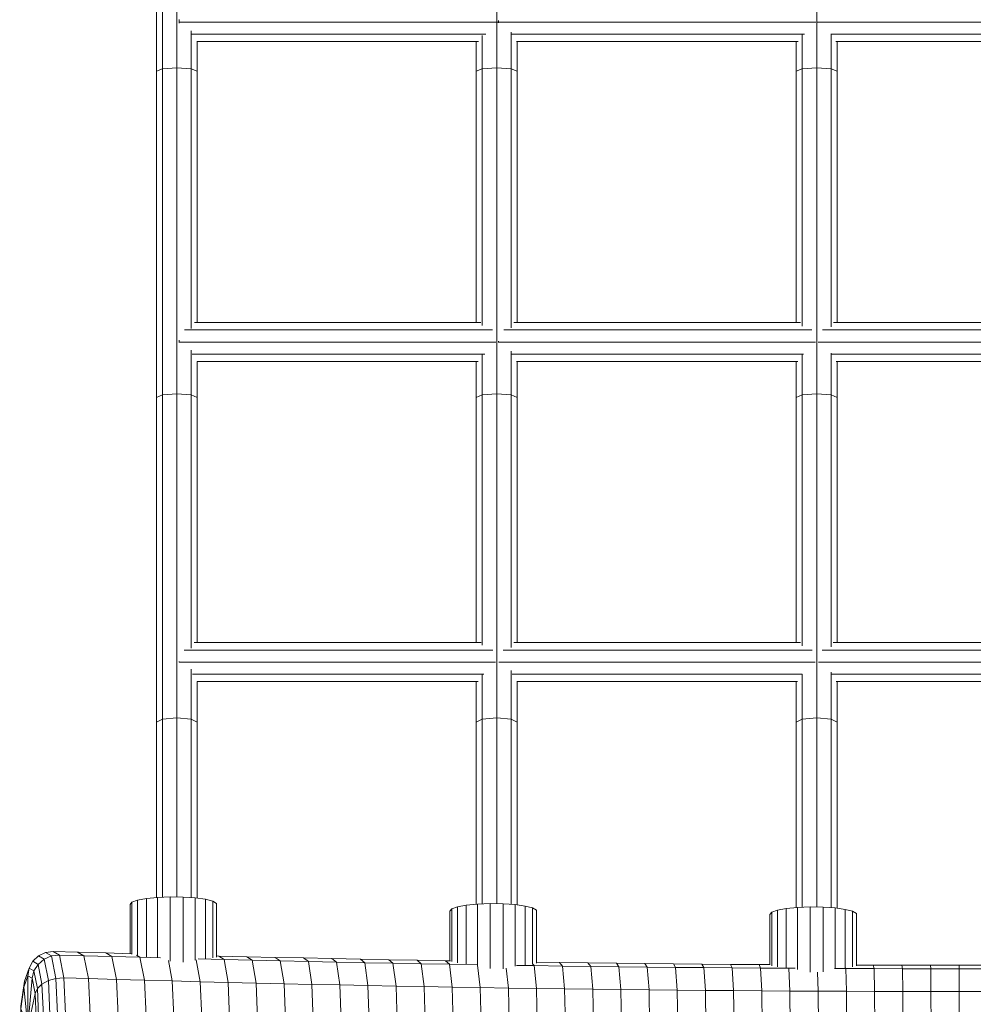
# Model space of a CAD drawing. Extents: x 12530 to 32961, y 23665 to 41040.
# Drawn here: x 17387 to 17759, y 36726 to 37110 of the extents above; entities that cross this region are included whole.
import ezdxf

# ---------------------------------------------------------------- set-up
doc = ezdxf.new("R2010")
doc.units = 0
doc.header["$MEASUREMENT"] = 0
doc.layers.add('SMB_GERAET', color=7, linetype='Continuous')

# ---------------------------------------------------------------- blocks, each defined once
blk = doc.blocks.new('__365__')
at = {"layer": 'SMB_GERAET', "color": 1, "linetype": 'Continuous', "lineweight": 18}
for p, q in [((17440.24, 36767.3), (17440.24, 38701.27)), ((17442.58, 36767.42), (17442.58, 38701.15)), ((17448.24, 36767.51), (17448.24, 38701.06)), ((17453.9, 36989.63), (17453.9, 37105.83)), ((17456.24, 36991.89), (17456.24, 37101.68)), ((17440.24, 37090.14), (17442.58, 37090.99)), ((17448.24, 37091.34), (17442.58, 37090.99)), ((17453.9, 37090.99), (17448.24, 37091.34)), ((17453.9, 37090.99), (17456.24, 37090.14)), ((17453.9, 36864.71), (17453.9, 36981.17)), ((17456.24, 36866.89), (17456.24, 36976.68)), ((17440.24, 36962.6), (17442.58, 36963.62)), ((17442.58, 36963.62), (17448.24, 36964.04)), ((17453.9, 36963.62), (17448.24, 36964.04)), ((17456.24, 36962.6), (17453.9, 36963.62)), ((17453.9, 36767.26), (17453.9, 36856.5)), ((17456.24, 36767.05), (17456.24, 36851.75)), ((17442.58, 36836.95), (17440.24, 36835.77)), ((17448.24, 36837.45), (17442.58, 36836.95)), ((17448.24, 36837.45), (17453.9, 36836.95)), ((17456.24, 36835.77), (17453.9, 36836.95))]:
    blk.add_line(p, q, dxfattribs=at)
blk = doc.blocks.new('__366__')
at = {"layer": 'SMB_GERAET', "color": 1, "linetype": 'Continuous', "lineweight": 18}
for p, q in [((17573.24, 36764.89), (17573.24, 37359.26)), ((17578.9, 36989.85), (17578.9, 37105.29)), ((17565.24, 36991.89), (17565.24, 37101.68)), ((17567.58, 36990.73), (17567.58, 37104.08)), ((17581.24, 36991.89), (17581.24, 37101.68)), ((17567.58, 37090.99), (17565.24, 37090.14)), ((17567.58, 37090.99), (17573.24, 37091.34)), ((17578.9, 37090.99), (17573.24, 37091.34)), ((17578.9, 37090.99), (17581.24, 37090.14)), ((17567.58, 36865.84), (17567.58, 36979.23)), ((17578.9, 36864.93), (17578.9, 36980.67)), ((17565.24, 36866.89), (17565.24, 36976.68)), ((17581.24, 36866.89), (17581.24, 36976.68)), ((17567.58, 36963.62), (17565.24, 36962.6)), ((17573.24, 36964.04), (17567.58, 36963.62)), ((17573.24, 36964.04), (17578.9, 36963.62)), ((17578.9, 36963.62), (17581.24, 36962.6)), ((17578.9, 36764.64), (17578.9, 36856.03)), ((17565.24, 36764.68), (17565.24, 36851.68)), ((17567.58, 36764.8), (17567.58, 36854.38)), ((17581.24, 36764.43), (17581.24, 36851.68)), ((17567.58, 36836.95), (17565.24, 36835.77)), ((17567.58, 36836.95), (17573.24, 36837.45)), ((17573.24, 36837.45), (17578.9, 36836.95)), ((17578.9, 36836.95), (17581.24, 36835.77))]:
    blk.add_line(p, q, dxfattribs=at)
blk = doc.blocks.new('__367__')
at = {"layer": 'SMB_GERAET', "color": 1, "linetype": 'Continuous', "lineweight": 18}
for p, q in [((17698.24, 36763.59), (17698.24, 37484.28)), ((17690.24, 36991.89), (17690.24, 37101.68)), ((17692.58, 36990.48), (17692.58, 37104.29)), ((17703.9, 36990.16), (17703.9, 37104.55)), ((17706.24, 36991.89), (17706.24, 37101.68)), ((17690.24, 37090.14), (17692.58, 37090.99)), ((17692.58, 37090.99), (17698.24, 37091.34)), ((17703.9, 37090.99), (17698.24, 37091.34)), ((17706.24, 37090.14), (17703.9, 37090.99)), ((17692.58, 36865.58), (17692.58, 36979.43)), ((17703.9, 36865.25), (17703.9, 36979.91)), ((17690.24, 36866.89), (17690.24, 36976.68)), ((17706.24, 36866.89), (17706.24, 36976.68)), ((17690.24, 36962.6), (17692.58, 36963.62)), ((17698.24, 36964.04), (17692.58, 36963.62)), ((17703.9, 36963.62), (17698.24, 36964.04)), ((17703.9, 36963.62), (17706.24, 36962.6)), ((17703.9, 36763.34), (17703.9, 36855.32)), ((17690.24, 36763.38), (17690.24, 36851.68)), ((17692.58, 36763.5), (17692.58, 36854.57)), ((17706.24, 36763.13), (17706.24, 36851.68)), ((17692.58, 36836.95), (17690.24, 36835.77)), ((17692.58, 36836.95), (17698.24, 36837.45)), ((17703.9, 36836.95), (17698.24, 36837.45)), ((17703.9, 36836.95), (17706.24, 36835.77))]:
    blk.add_line(p, q, dxfattribs=at)
blk = doc.blocks.new('__372__')
at = {"layer": 'SMB_GERAET', "color": 1, "linetype": 'Continuous', "lineweight": 18}
for p, q in [((17449.18, 37109.28), (17449.14, 37110.22)), ((17449.16, 37108.89), (17449.18, 37109.28)), ((17449.18, 37109.28), (17573.07, 37109.28)), ((17573.55, 37109.28), (17697.97, 37109.28)), ((17573.96, 37109.93), (17573.98, 37109.28)), ((17573.97, 37109.01), (17573.98, 37109.28)), ((17820.3, 37109.28), (17698.6, 37109.28)), ((17569, 37104.58), (17454.15, 37104.58)), ((17456.06, 37101.68), (17566.15, 37101.68)), ((17693.5, 37104.58), (17579.04, 37104.58)), ((17691, 37101.68), (17580.9, 37101.68)), ((17703.79, 37104.58), (17815.1, 37104.58)), ((17705.68, 37101.68), (17813.21, 37101.68))]:
    blk.add_line(p, q, dxfattribs=at)
blk = doc.blocks.new('__373__')
at = {"layer": 'SMB_GERAET', "color": 1, "linetype": 'Continuous', "lineweight": 18}
for p, q in [((17455.08, 36991.89), (17567.03, 36991.89)), ((17579.94, 36991.89), (17691.91, 36991.89)), ((17704.76, 36991.89), (17814.14, 36991.89)), ((17571.54, 36988.99), (17451.28, 36988.99)), ((17575.94, 36988.99), (17696.3, 36988.99)), ((17700.53, 36988.99), (17818.36, 36988.99)), ((17449.15, 36984.96), (17449.18, 36984.28)), ((17449.17, 36984.06), (17449.18, 36984.28)), ((17449.18, 36984.28), (17572.93, 36984.28)), ((17573.8, 36984.28), (17697.82, 36984.28)), ((17573.98, 36984.28), (17573.97, 36984.62)), ((17573.98, 36984.17), (17573.98, 36984.28)), ((17698.77, 36984.28), (17820.12, 36984.28)), ((17454.24, 36979.58), (17568.61, 36979.58)), ((17693.07, 36979.58), (17579.12, 36979.58)), ((17814.93, 36979.58), (17703.96, 36979.58)), ((17456.17, 36976.68), (17566.04, 36976.68)), ((17690.89, 36976.68), (17581.01, 36976.68)), ((17705.8, 36976.68), (17813.1, 36976.68))]:
    blk.add_line(p, q, dxfattribs=at)
blk = doc.blocks.new('__374__')
at = {"layer": 'SMB_GERAET', "color": 1, "linetype": 'Continuous', "lineweight": 18}
for p, q in [((17455, 36866.89), (17567.1, 36866.89)), ((17579.87, 36866.89), (17691.97, 36866.89)), ((17704.69, 36866.89), (17814.21, 36866.89)), ((17571.65, 36863.99), (17451.07, 36863.99)), ((17575.76, 36863.99), (17696.42, 36863.99)), ((17700.39, 36863.99), (17818.51, 36863.99)), ((17449.18, 36859.28), (17449.17, 36859.48)), ((17449.18, 36859.23), (17449.18, 36859.28)), ((17449.18, 36859.28), (17572.76, 36859.28)), ((17697.64, 36859.28), (17574.07, 36859.28)), ((17819.91, 36859.28), (17698.98, 36859.28)), ((17568.19, 36854.58), (17454.33, 36854.58)), ((17456.24, 36851.68), (17565.92, 36851.68)), ((17692.61, 36854.58), (17579.21, 36854.58)), ((17690.78, 36851.68), (17581.13, 36851.68)), ((17814.84, 36854.58), (17704.05, 36854.58)), ((17705.91, 36851.68), (17812.98, 36851.68))]:
    blk.add_line(p, q, dxfattribs=at)
blk = doc.blocks.new('__400__')
at = {"layer": 'SMB_GERAET', "color": 1, "linetype": 'Continuous', "lineweight": 18}
for p, q in [((17554.94, 36761.98), (17555.7, 36762.85)), ((17557.89, 36763.64), (17555.7, 36762.85)), ((17555.7, 36762.85), (17555.7, 36742.26)), ((17557.89, 36763.64), (17561.34, 36764.29)), ((17557.89, 36741.8), (17557.89, 36763.64)), ((17565.73, 36764.73), (17561.34, 36764.29)), ((17561.34, 36764.29), (17561.34, 36741.38)), ((17565.73, 36764.73), (17570.67, 36764.92)), ((17565.73, 36764.73), (17565.73, 36740.96)), ((17570.67, 36764.92), (17570.67, 36739.6)), ((17575.72, 36764.86), (17570.67, 36764.92)), ((17575.72, 36764.86), (17580.44, 36764.54)), ((17575.72, 36764.86), (17575.72, 36739.46)), ((17580.44, 36764.54), (17580.44, 36740.55)), ((17584.4, 36763.99), (17580.44, 36764.54)), ((17584.4, 36763.99), (17587.26, 36763.26)), ((17584.4, 36740.99), (17584.4, 36763.99)), ((17587.26, 36763.26), (17588.75, 36762.42)), ((17587.26, 36741.29), (17587.26, 36763.26)), ((17554.94, 36761.98), (17554.94, 36742.58)), ((17588.75, 36741.7), (17588.75, 36762.42))]:
    blk.add_line(p, q, dxfattribs=at)
blk = doc.blocks.new('__401__')
at = {"layer": 'SMB_GERAET', "color": 1, "linetype": 'Continuous', "lineweight": 18}
for p, q in [((17432.89, 36766.26), (17436.34, 36766.91)), ((17440.73, 36767.35), (17436.34, 36766.91)), ((17436.34, 36744.2), (17436.34, 36766.91)), ((17440.73, 36767.35), (17445.67, 36767.54)), ((17440.73, 36743.8), (17440.73, 36767.35)), ((17450.72, 36767.48), (17445.67, 36767.54)), ((17445.67, 36742.45), (17445.67, 36767.54)), ((17455.44, 36767.16), (17450.72, 36767.48)), ((17450.72, 36742.01), (17450.72, 36767.48)), ((17455.44, 36767.16), (17459.4, 36766.61)), ((17455.44, 36742.8), (17455.44, 36767.16)), ((17429.94, 36764.6), (17430.7, 36765.47)), ((17429.94, 36745.38), (17429.94, 36764.6)), ((17432.89, 36766.26), (17430.7, 36765.47)), ((17430.7, 36745.16), (17430.7, 36765.47)), ((17432.89, 36744.67), (17432.89, 36766.26)), ((17459.4, 36766.61), (17462.26, 36765.88)), ((17459.4, 36766.61), (17459.4, 36743.44)), ((17463.75, 36765.04), (17462.26, 36765.88)), ((17462.26, 36743.7), (17462.26, 36765.88)), ((17463.75, 36744.06), (17463.75, 36765.04)), ((17445.67, 36669.06), (17445.67, 36694.16)), ((17450.72, 36669), (17450.72, 36694.47)), ((17436.34, 36668.43), (17436.34, 36691.13)), ((17440.73, 36668.87), (17440.73, 36692.41)), ((17455.44, 36668.68), (17455.44, 36693.04)), ((17459.4, 36668.13), (17459.4, 36691.3)), ((17429.94, 36686.3), (17429.94, 36666.12)), ((17430.7, 36687.3), (17430.7, 36666.99)), ((17432.89, 36667.78), (17432.89, 36689.38)), ((17462.26, 36689.59), (17462.26, 36668.45)), ((17463.75, 36669.15), (17463.75, 36687.54)), ((17429.94, 36666.12), (17430.7, 36666.99)), ((17430.7, 36666.99), (17432.89, 36667.78)), ((17432.89, 36667.78), (17436.34, 36668.43)), ((17436.34, 36668.43), (17440.73, 36668.87)), ((17440.73, 36668.87), (17445.67, 36669.06)), ((17445.67, 36669.06), (17450.72, 36669)), ((17450.72, 36669), (17455.44, 36668.68)), ((17455.44, 36668.68), (17459.4, 36668.13)), ((17459.4, 36668.13), (17461.67, 36667.55)), ((17430.7, 36665.25), (17429.94, 36666.12)), ((17432.89, 36664.46), (17430.7, 36665.25)), ((17436.34, 36663.81), (17432.89, 36664.46)), ((17440.73, 36663.37), (17436.34, 36663.81)), ((17444.64, 36663.22), (17440.73, 36663.37))]:
    blk.add_line(p, q, dxfattribs=at)
blk = doc.blocks.new('__402__')
at = {"layer": 'SMB_GERAET', "color": 1, "linetype": 'Continuous', "lineweight": 18}
for p, q in [((17682.89, 36762.34), (17686.34, 36762.99)), ((17690.73, 36763.43), (17686.34, 36762.99)), ((17686.34, 36762.99), (17686.34, 36739.89)), ((17695.67, 36763.63), (17690.73, 36763.43)), ((17690.73, 36739.2), (17690.73, 36763.43)), ((17695.67, 36763.63), (17700.72, 36763.56)), ((17695.67, 36738.13), (17695.67, 36763.63)), ((17705.44, 36763.24), (17700.72, 36763.56)), ((17700.72, 36738.29), (17700.72, 36763.56)), ((17705.44, 36763.24), (17709.4, 36762.69)), ((17705.44, 36739.61), (17705.44, 36763.24)), ((17679.94, 36760.68), (17680.7, 36761.55)), ((17679.94, 36760.68), (17679.94, 36741.09)), ((17682.89, 36762.34), (17680.7, 36761.55)), ((17680.7, 36740.69), (17680.7, 36761.55)), ((17682.89, 36762.34), (17682.89, 36740.26)), ((17712.26, 36761.96), (17709.4, 36762.69)), ((17709.4, 36739.86), (17709.4, 36762.69)), ((17712.26, 36761.96), (17713.75, 36761.12)), ((17712.26, 36740.22), (17712.26, 36761.96)), ((17713.75, 36761.12), (17713.75, 36740.65))]:
    blk.add_line(p, q, dxfattribs=at)
blk = doc.blocks.new('__403__')
at = {"layer": 'SMB_GERAET', "color": 1, "linetype": 'Continuous', "lineweight": 18}
for p, q in [((17420.45, 36745.65), (17409.44, 36745.97)), ((17409.44, 36745.97), (17409.44, 36745.97)), ((17411.92, 36744.58), (17409.44, 36745.97)), ((17413.74, 36735.65), (17411.92, 36744.58)), ((17411.92, 36744.58), (17422.89, 36744.26)), ((17422.89, 36744.26), (17420.45, 36745.65)), ((17420.45, 36745.65), (17430.35, 36745.37)), ((17433.83, 36743.96), (17422.89, 36744.26)), ((17424.68, 36735.33), (17422.89, 36744.26)), ((17432.45, 36744.77), (17433.83, 36743.96)), ((17435.56, 36735.02), (17433.83, 36743.96)), ((17433.83, 36743.96), (17441.82, 36743.74)), ((17464.59, 36744.47), (17463.75, 36744.49)), ((17464.59, 36744.47), (17466.71, 36743.09)), ((17475.64, 36744.2), (17464.59, 36744.47)), ((17475.64, 36744.2), (17477.69, 36742.82)), ((17486.71, 36743.94), (17475.64, 36744.2)), ((17488.67, 36742.57), (17486.71, 36743.94)), ((17486.71, 36743.94), (17497.78, 36743.69)), ((17499.66, 36742.32), (17497.78, 36743.69)), ((17497.78, 36743.69), (17508.86, 36743.46)), ((17446.45, 36734.73), (17444.97, 36742.69)), ((17457.36, 36734.44), (17455.81, 36742.98)), ((17466.71, 36743.09), (17456.55, 36743.35)), ((17477.69, 36742.82), (17466.71, 36743.09)), ((17468.27, 36734.17), (17466.71, 36743.09)), ((17477.69, 36742.82), (17479.18, 36733.9)), ((17488.67, 36742.57), (17477.69, 36742.82)), ((17488.67, 36742.57), (17490.11, 36733.64)), ((17488.67, 36742.57), (17499.66, 36742.32)), ((17499.66, 36742.32), (17501.04, 36733.4)), ((17499.66, 36742.32), (17510.66, 36742.08)), ((17508.86, 36743.46), (17510.66, 36742.08)), ((17508.86, 36743.46), (17519.94, 36743.23)), ((17511.98, 36733.16), (17510.66, 36742.08)), ((17510.66, 36742.08), (17521.67, 36741.86)), ((17519.94, 36743.23), (17521.67, 36741.86)), ((17531.04, 36743.01), (17519.94, 36743.23)), ((17532.68, 36741.64), (17521.67, 36741.86)), ((17522.93, 36732.94), (17521.67, 36741.86)), ((17531.04, 36743.01), (17532.68, 36741.64)), ((17542.14, 36742.8), (17531.04, 36743.01)), ((17532.68, 36741.64), (17533.89, 36732.72)), ((17543.7, 36741.43), (17532.68, 36741.64)), ((17543.7, 36741.43), (17542.14, 36742.8)), ((17542.14, 36742.8), (17553.24, 36742.61)), ((17543.7, 36741.43), (17544.85, 36732.52)), ((17543.7, 36741.43), (17554.73, 36741.24)), ((17555.19, 36742.57), (17553.24, 36742.61)), ((17554.73, 36741.24), (17553.24, 36742.61)), ((17565.55, 36741.06), (17554.73, 36741.24)), ((17555.82, 36732.32), (17554.73, 36741.24)), ((17565.77, 36740.94), (17566.79, 36732.14)), ((17576.92, 36739.73), (17577.77, 36731.96)), ((17587.84, 36740.71), (17580.92, 36740.82)), ((17587.3, 36741.31), (17587.84, 36740.71)), ((17588.75, 36731.8), (17587.84, 36740.71)), ((17587.84, 36740.71), (17598.89, 36740.56)), ((17588.75, 36742.05), (17597.72, 36741.92)), ((17598.89, 36740.56), (17597.72, 36741.92)), ((17597.72, 36741.92), (17608.86, 36741.77)), ((17598.89, 36740.56), (17599.74, 36731.65)), ((17598.89, 36740.56), (17609.94, 36740.41)), ((17608.86, 36741.77), (17609.94, 36740.41)), ((17608.86, 36741.77), (17619.99, 36741.64)), ((17609.94, 36740.41), (17610.74, 36731.5)), ((17621, 36740.28), (17609.94, 36740.41)), ((17631.13, 36741.52), (17619.99, 36741.64)), ((17621, 36740.28), (17619.99, 36741.64)), ((17621, 36740.28), (17621.73, 36731.37)), ((17621, 36740.28), (17632.06, 36740.16)), ((17631.13, 36741.52), (17632.06, 36740.16)), ((17642.28, 36741.4), (17631.13, 36741.52)), ((17632.06, 36740.16), (17632.74, 36731.25)), ((17643.12, 36740.04), (17632.06, 36740.16)), ((17642.28, 36741.4), (17643.12, 36740.04)), ((17653.43, 36741.3), (17642.28, 36741.4)), ((17643.12, 36740.04), (17643.74, 36731.13)), ((17654.19, 36739.94), (17643.12, 36740.04)), ((17654.19, 36739.94), (17653.43, 36741.3)), ((17653.43, 36741.3), (17664.58, 36741.2)), ((17654.19, 36739.94), (17654.75, 36731.03)), ((17654.19, 36739.94), (17665.26, 36739.85)), ((17665.26, 36739.85), (17664.58, 36741.2)), ((17664.58, 36741.2), (17675.73, 36741.12)), ((17665.76, 36730.94), (17665.26, 36739.85)), ((17665.26, 36739.85), (17676.34, 36739.76)), ((17675.73, 36741.12), (17676.34, 36739.76)), ((17675.73, 36741.12), (17680.03, 36741.09)), ((17687.41, 36739.69), (17676.34, 36739.76)), ((17676.78, 36730.86), (17676.34, 36739.76)), ((17687.41, 36739.69), (17687.36, 36739.83)), ((17709.49, 36739.87), (17709.57, 36739.58)), ((17713.75, 36740.92), (17720.37, 36740.89)), ((17720.65, 36739.54), (17720.37, 36740.89)), ((17720.37, 36740.89), (17731.53, 36740.86)), ((17731.73, 36739.51), (17731.53, 36740.86)), ((17731.53, 36740.86), (17742.69, 36740.84)), ((17742.69, 36740.84), (17742.82, 36739.49)), ((17742.69, 36740.84), (17753.86, 36740.83)), ((17753.86, 36740.83), (17753.9, 36739.48)), ((17765.02, 36740.83), (17753.86, 36740.83)), ((17687.41, 36739.69), (17687.79, 36730.78)), ((17687.41, 36739.69), (17689.78, 36739.68)), ((17698.54, 36738.22), (17698.81, 36730.72)), ((17705.21, 36739.6), (17709.57, 36739.58)), ((17709.57, 36739.58), (17709.83, 36730.67)), ((17720.65, 36739.54), (17709.57, 36739.58)), ((17720.65, 36739.54), (17720.86, 36730.63)), ((17731.73, 36739.51), (17720.65, 36739.54)), ((17731.73, 36739.51), (17731.88, 36730.6)), ((17731.73, 36739.51), (17742.82, 36739.49)), ((17753.9, 36739.48), (17742.82, 36739.49)), ((17742.9, 36730.58), (17742.82, 36739.49)), ((17764.98, 36739.48), (17753.9, 36739.48)), ((17753.93, 36730.57), (17753.9, 36739.48)), ((17414.4, 36721.57), (17413.74, 36735.65)), ((17424.68, 36735.33), (17413.74, 36735.65)), ((17425.33, 36721.25), (17424.68, 36735.33)), ((17424.68, 36735.33), (17435.56, 36735.02)), ((17436.2, 36720.94), (17435.56, 36735.02)), ((17435.56, 36735.02), (17446.45, 36734.73)), ((17447.07, 36720.65), (17446.45, 36734.73)), ((17446.45, 36734.73), (17457.36, 36734.44)), ((17468.27, 36734.17), (17457.36, 36734.44)), ((17457.95, 36720.36), (17457.36, 36734.44)), ((17479.18, 36733.9), (17468.27, 36734.17)), ((17468.83, 36720.08), (17468.27, 36734.17)), ((17490.11, 36733.64), (17479.18, 36733.9)), ((17479.73, 36719.82), (17479.18, 36733.9)), ((17490.11, 36733.64), (17490.64, 36719.56)), ((17501.04, 36733.4), (17490.11, 36733.64)), ((17501.04, 36733.4), (17501.55, 36719.32)), ((17511.98, 36733.16), (17501.04, 36733.4)), ((17522.93, 36732.94), (17511.98, 36733.16)), ((17512.47, 36719.08), (17511.98, 36733.16)), ((17523.39, 36718.86), (17522.93, 36732.94)), ((17522.93, 36732.94), (17533.89, 36732.72)), ((17533.89, 36732.72), (17534.33, 36718.64)), ((17533.89, 36732.72), (17544.85, 36732.52)), ((17544.85, 36732.52), (17545.27, 36718.44)), ((17544.85, 36732.52), (17555.82, 36732.32)), ((17566.79, 36732.14), (17555.82, 36732.32)), ((17556.21, 36718.24), (17555.82, 36732.32)), ((17567.17, 36718.06), (17566.79, 36732.14)), ((17566.79, 36732.14), (17577.77, 36731.96)), ((17577.77, 36731.96), (17578.12, 36717.89)), ((17577.77, 36731.96), (17588.75, 36731.8)), ((17588.75, 36731.8), (17589.09, 36717.72)), ((17599.74, 36731.65), (17588.75, 36731.8)), ((17600.05, 36717.57), (17599.74, 36731.65)), ((17599.74, 36731.65), (17610.74, 36731.5)), ((17621.73, 36731.37), (17610.74, 36731.5)), ((17611.03, 36717.43), (17610.74, 36731.5)), ((17621.73, 36731.37), (17622, 36717.29)), ((17621.73, 36731.37), (17632.74, 36731.25)), ((17632.74, 36731.25), (17632.98, 36717.17)), ((17632.74, 36731.25), (17643.74, 36731.13)), ((17643.74, 36731.13), (17643.97, 36717.06)), ((17654.75, 36731.03), (17643.74, 36731.13)), ((17654.95, 36716.96), (17654.75, 36731.03)), ((17654.75, 36731.03), (17665.76, 36730.94)), ((17665.95, 36716.86), (17665.76, 36730.94)), ((17665.76, 36730.94), (17676.78, 36730.86)), ((17676.94, 36716.78), (17676.78, 36730.86)), ((17676.78, 36730.86), (17687.79, 36730.78)), ((17687.79, 36730.78), (17687.93, 36716.71)), ((17687.79, 36730.78), (17698.81, 36730.72)), ((17698.81, 36730.72), (17698.93, 36716.65)), ((17698.81, 36730.72), (17709.83, 36730.67)), ((17709.83, 36730.67), (17709.93, 36716.6)), ((17720.86, 36730.63), (17709.83, 36730.67)), ((17720.93, 36716.56), (17720.86, 36730.63)), ((17720.86, 36730.63), (17731.88, 36730.6)), ((17731.93, 36716.53), (17731.88, 36730.6)), ((17731.88, 36730.6), (17742.9, 36730.58)), ((17742.9, 36730.58), (17742.94, 36716.5)), ((17753.93, 36730.57), (17742.9, 36730.58)), ((17753.94, 36716.49), (17753.93, 36730.57)), ((17753.93, 36730.57), (17764.95, 36730.57))]:
    blk.add_line(p, q, dxfattribs=at)
blk = doc.blocks.new('__404__')
at = {"layer": 'SMB_GERAET', "color": 1, "linetype": 'Continuous', "lineweight": 18}
for p, q in [((17394.13, 36744.52), (17391.95, 36742.41)), ((17394.13, 36744.52), (17396.88, 36745.84)), ((17396.39, 36743.22), (17394.13, 36744.52)), ((17396.39, 36743.22), (17399.25, 36744.48)), ((17399.93, 36746.24), (17396.88, 36745.84)), ((17399.25, 36744.48), (17396.88, 36745.84)), ((17399.25, 36744.48), (17402.34, 36744.85)), ((17400.99, 36735.69), (17399.25, 36744.48)), ((17399.93, 36746.24), (17409.44, 36745.97)), ((17399.93, 36746.24), (17402.34, 36744.85)), ((17404.1, 36735.92), (17402.34, 36744.85)), ((17411.92, 36744.58), (17402.34, 36744.85)), ((17409.8, 36745.96), (17409.44, 36745.97)), ((17412.21, 36744.57), (17411.92, 36744.58)), ((17412.21, 36744.57), (17412.21, 36744.57)), ((17391.95, 36742.41), (17390.54, 36739.7)), ((17394.02, 36741.21), (17391.95, 36742.41)), ((17392.4, 36738.63), (17394.02, 36741.21)), ((17396.39, 36743.22), (17394.02, 36741.21)), ((17395.55, 36733.51), (17394.02, 36741.21)), ((17398.04, 36734.86), (17396.39, 36743.22)), ((17388.46, 36732.32), (17390.06, 36736.67)), ((17390.54, 36739.7), (17388.69, 36734.68)), ((17390.06, 36736.67), (17390.54, 36739.7)), ((17390.06, 36736.67), (17391.67, 36735.75)), ((17390.06, 36697.28), (17390.06, 36736.67)), ((17390.54, 36739.7), (17392.4, 36738.63)), ((17392.4, 36738.63), (17391.67, 36735.75)), ((17393.76, 36731.76), (17392.4, 36738.63)), ((17400.99, 36735.69), (17404.1, 36735.92)), ((17404.1, 36735.92), (17404.75, 36721.84)), ((17413.74, 36735.65), (17404.1, 36735.92)), ((17387.28, 36723.85), (17388.46, 36732.32)), ((17387.33, 36724.9), (17388.69, 36734.68)), ((17388.46, 36698.2), (17391.67, 36735.75)), ((17388.46, 36732.32), (17388.69, 36734.68)), ((17388.46, 36732.32), (17391.67, 36701.63)), ((17391.67, 36735.75), (17392.84, 36729.79)), ((17395.55, 36733.51), (17393.76, 36731.76)), ((17398.04, 36734.86), (17395.55, 36733.51)), ((17396.1, 36721.36), (17395.55, 36733.51)), ((17398.04, 36734.86), (17400.99, 36735.69)), ((17398.64, 36721.67), (17398.04, 36734.86)), ((17401.62, 36721.84), (17400.99, 36735.69)), ((17413.74, 36735.65), (17413.97, 36735.64)), ((17413.97, 36735.64), (17413.97, 36735.64)), ((17387.28, 36704.16), (17392.84, 36729.79)), ((17393.76, 36731.76), (17392.84, 36729.79)), ((17393.27, 36720.4), (17392.84, 36729.79)), ((17394.25, 36720.92), (17393.76, 36731.76)), ((17387.28, 36723.85), (17387.33, 36724.9)), ((17387.28, 36723.85), (17386.85, 36713.55)), ((17387.28, 36723.85), (17392.84, 36710.1)), ((17394.25, 36720.92), (17393.27, 36720.4)), ((17393.76, 36709.02), (17394.25, 36720.92)), ((17396.1, 36721.36), (17394.25, 36720.92)), ((17396.1, 36721.36), (17395.55, 36708.02)), ((17398.64, 36721.67), (17396.1, 36721.36)), ((17398.04, 36707.2), (17398.64, 36721.67)), ((17401.62, 36721.84), (17398.64, 36721.67)), ((17400.99, 36706.63), (17401.62, 36721.84)), ((17401.62, 36721.84), (17404.75, 36721.84)), ((17404.75, 36721.84), (17404.1, 36706.38)), ((17404.75, 36721.84), (17414.4, 36721.57)), ((17414.62, 36721.56), (17414.4, 36721.57)), ((17386.85, 36713.55), (17393.27, 36720.4)), ((17392.84, 36710.1), (17393.27, 36720.4)), ((17386.84, 36713), (17386.85, 36713.55)), ((17386.84, 36713), (17387.33, 36702.16)), ((17387.28, 36704.16), (17386.85, 36713.55)), ((17392.84, 36710.1), (17391.67, 36701.63)), ((17393.76, 36709.02), (17392.4, 36699.25)), ((17393.76, 36709.02), (17392.84, 36710.1)), ((17395.55, 36708.02), (17393.76, 36709.02)), ((17395.55, 36708.02), (17394.02, 36697.07)), ((17395.55, 36708.02), (17398.04, 36707.2)), ((17396.39, 36695.31), (17398.04, 36707.2)), ((17400.99, 36706.63), (17398.04, 36707.2)), ((17399.25, 36694.14), (17400.99, 36706.63)), ((17400.99, 36706.63), (17404.1, 36706.38)), ((17404.1, 36706.38), (17402.34, 36693.68)), ((17413.74, 36706.11), (17404.1, 36706.38)), ((17413.97, 36706.1), (17413.74, 36706.11)), ((17413.97, 36706.1), (17413.97, 36706.1)), ((17413.97, 36706.1), (17413.97, 36706.1)), ((17387.33, 36702.16), (17387.28, 36704.16)), ((17388.46, 36698.2), (17387.28, 36704.16)), ((17388.69, 36695.29), (17387.33, 36702.16)), ((17391.67, 36701.63), (17390.06, 36697.28)), ((17392.4, 36699.25), (17391.67, 36701.63)), ((17388.69, 36695.29), (17388.46, 36698.2)), ((17388.46, 36698.2), (17390.06, 36697.28)), ((17390.54, 36694.22), (17392.4, 36699.25)), ((17392.4, 36699.25), (17394.02, 36697.07)), ((17388.69, 36695.29), (17389.87, 36692.63)), ((17390.54, 36694.22), (17388.69, 36695.29)), ((17390.54, 36694.22), (17390.06, 36697.28)), ((17391.95, 36691.44), (17390.54, 36694.22)), ((17394.02, 36697.07), (17391.95, 36691.44)), ((17394.02, 36697.07), (17396.39, 36695.31)), ((17396.39, 36695.31), (17394.13, 36689.2)), ((17399.25, 36694.14), (17396.39, 36695.31)), ((17396.88, 36687.72), (17399.25, 36694.14)), ((17402.34, 36693.68), (17399.25, 36694.14)), ((17399.93, 36687.15), (17402.34, 36693.68)), ((17402.34, 36693.68), (17411.92, 36693.41)), ((17391.87, 36690.5), (17389.87, 36692.63)), ((17391.95, 36691.44), (17389.87, 36692.63)), ((17391.87, 36690.5), (17394.13, 36689.2)), ((17391.95, 36691.44), (17394.13, 36689.2)), ((17412.21, 36693.4), (17411.92, 36693.41)), ((17412.21, 36693.4), (17412.21, 36693.4)), ((17412.21, 36693.4), (17412.21, 36693.4)), ((17396.88, 36687.72), (17394.13, 36689.2)), ((17396.88, 36687.72), (17399.93, 36687.15)), ((17399.93, 36687.15), (17409.8, 36686.87))]:
    blk.add_line(p, q, dxfattribs=at)

msp = doc.modelspace()

# ---------------------------------------------------------------- block references
at = {"layer": 'SMB_GERAET', "color": 1, "linetype": 'Continuous', "lineweight": 18}
for name in ['__367__', '__365__', '__366__', '__372__', '__373__', '__374__', '__401__', '__400__', '__402__', '__404__', '__403__']:
    msp.add_blockref(name, (0, 0), dxfattribs=at)

doc.saveas('drawing.dxf')
